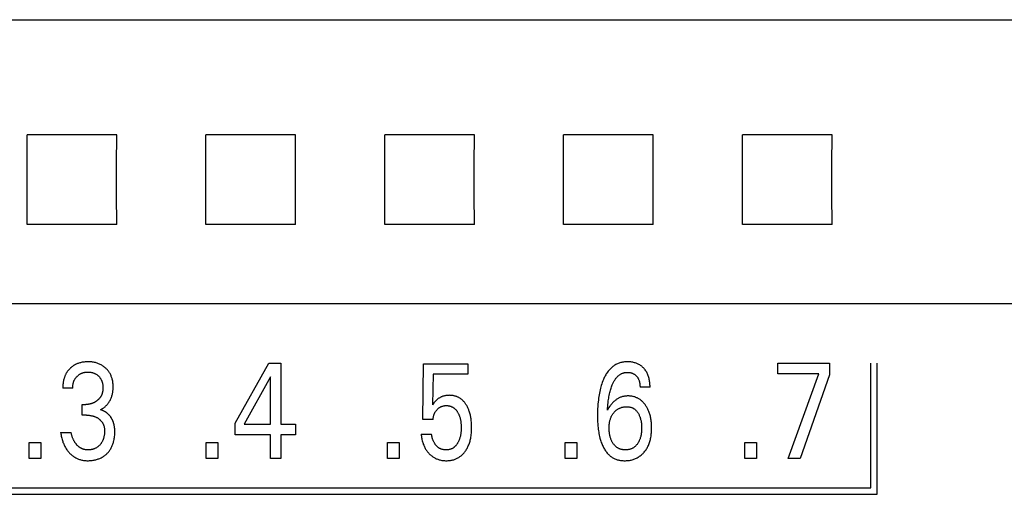
# Model space of a CAD drawing. Extents: x 0 to 594, y 0 to 420.
# Drawn here: x 265 to 281, y 285 to 292 of the extents above; entities that cross this region are included whole.
import ezdxf

# ---------------------------------------------------------------- set-up
doc = ezdxf.new("R2010")
doc.units = 0
doc.header["$LTSCALE"] = 32.67
doc.layers.add('10000_FRONT', color=7, linetype='CONTINUOUS')

msp = doc.modelspace()

# ---------------------------------------------------------------- linework, layer by layer
at = {"layer": '10000_FRONT', "color": 7, "linetype": 'CONTINUOUS'}
for p, q in [((244.433, 292.465), (308.832, 292.465)), ((266.384, 290.532), (264.881, 290.532)), ((269.384, 290.532), (267.881, 290.532)), ((272.384, 290.532), (270.881, 290.532)), ((275.384, 290.532), (273.881, 290.532)), ((278.384, 290.532), (276.881, 290.532)), ((266.384, 289.029), (264.881, 289.029)), ((269.384, 289.029), (267.881, 289.029)), ((272.384, 289.029), (270.881, 289.029)), ((275.384, 289.029), (273.881, 289.029)), ((278.384, 289.029), (276.881, 289.029)), ((309.233, 287.696), (244.032, 287.696)), ((268.372, 285.693), (268.936, 286.7)), ((268.936, 286.7), (269.139, 286.7)), ((269.139, 286.7), (269.139, 285.675)), ((271.52, 285.756), (271.53, 286.691)), ((271.53, 286.691), (272.272, 286.691)), ((272.272, 286.691), (272.272, 286.517)), ((277.473, 286.521), (277.473, 286.7)), ((277.473, 286.7), (278.343, 286.7)), ((278.343, 286.7), (278.343, 286.504)), ((279.033, 284.61), (279.033, 286.7)), ((279.142, 284.5), (279.142, 286.7)), ((268.967, 286.472), (268.522, 285.675)), ((268.967, 285.675), (268.967, 286.472)), ((271.691, 286.517), (271.681, 286.002)), ((272.272, 286.517), (271.691, 286.517)), ((278.162, 286.521), (277.473, 286.521)), ((277.646, 285.1), (278.162, 286.521)), ((278.343, 286.504), (277.852, 285.1)), ((265.646, 286.284), (265.48, 286.284)), ((275.331, 286.3), (275.163, 286.3)), ((265.807, 285.828), (265.807, 286.007)), ((265.807, 286.007), (265.864, 286.007)), ((265.877, 285.828), (265.807, 285.828)), ((268.372, 285.501), (268.372, 285.693)), ((268.522, 285.675), (268.967, 285.675)), ((269.139, 285.675), (269.381, 285.675)), ((269.381, 285.675), (269.381, 285.501)), ((271.691, 285.756), (271.52, 285.756)), ((265.444, 285.537), (265.619, 285.537)), ((268.967, 285.501), (268.372, 285.501)), ((268.967, 285.1), (268.967, 285.501)), ((269.139, 285.501), (269.139, 285.1)), ((269.381, 285.501), (269.139, 285.501)), ((271.491, 285.512), (271.666, 285.512)), ((264.913, 285.1), (264.913, 285.37)), ((264.913, 285.37), (265.111, 285.37)), ((265.111, 285.37), (265.111, 285.1)), ((267.884, 285.1), (267.884, 285.37)), ((267.884, 285.37), (268.082, 285.37)), ((268.082, 285.37), (268.082, 285.1)), ((270.926, 285.1), (270.926, 285.37)), ((270.926, 285.37), (271.124, 285.37)), ((271.124, 285.37), (271.124, 285.1)), ((273.907, 285.1), (273.907, 285.37)), ((273.907, 285.37), (274.105, 285.37)), ((274.105, 285.37), (274.105, 285.1)), ((276.922, 285.1), (276.922, 285.37)), ((276.922, 285.37), (277.12, 285.37)), ((277.12, 285.37), (277.12, 285.1)), ((265.111, 285.1), (264.913, 285.1)), ((268.082, 285.1), (267.884, 285.1)), ((269.139, 285.1), (268.967, 285.1)), ((271.124, 285.1), (270.926, 285.1)), ((274.105, 285.1), (273.907, 285.1)), ((277.12, 285.1), (276.922, 285.1)), ((277.852, 285.1), (277.646, 285.1)), ((255.203, 284.61), (279.033, 284.61)), ((255.094, 284.5), (279.142, 284.5))]:
    msp.add_line(p, q, dxfattribs=at)
for points in [[(264.881, 289.029), (264.882, 289.527), (264.882, 290.033), (264.881, 290.532)], [(266.384, 289.029), (266.383, 289.527), (266.383, 290.033), (266.384, 290.532)], [(267.881, 289.029), (267.882, 289.527), (267.882, 290.033), (267.881, 290.532)], [(269.384, 289.029), (269.383, 289.527), (269.383, 290.033), (269.384, 290.532)], [(270.881, 289.029), (270.882, 289.527), (270.882, 290.033), (270.881, 290.532)], [(272.384, 289.029), (272.383, 289.527), (272.383, 290.033), (272.384, 290.532)], [(273.881, 289.029), (273.882, 289.527), (273.882, 290.033), (273.881, 290.532)], [(275.384, 289.029), (275.383, 289.527), (275.383, 290.033), (275.384, 290.532)], [(276.881, 289.029), (276.882, 289.527), (276.882, 290.033), (276.881, 290.532)], [(278.384, 289.029), (278.383, 289.527), (278.383, 290.033), (278.384, 290.532)], [(265.676, 286.67), (265.669, 286.665), (265.661, 286.661), (265.654, 286.656), (265.647, 286.652), (265.641, 286.647), (265.634, 286.642), (265.627, 286.636), (265.621, 286.631), (265.614, 286.625), (265.608, 286.62), (265.602, 286.614), (265.596, 286.608), (265.591, 286.602), (265.585, 286.597), (265.58, 286.59), (265.574, 286.584), (265.569, 286.578), (265.564, 286.571), (265.559, 286.565), (265.554, 286.558), (265.55, 286.551), (265.545, 286.545), (265.541, 286.538), (265.537, 286.531), (265.533, 286.523), (265.529, 286.515), (265.525, 286.508), (265.521, 286.5), (265.518, 286.492), (265.515, 286.484), (265.512, 286.476), (265.509, 286.468), (265.506, 286.46), (265.503, 286.452), (265.501, 286.444), (265.498, 286.435), (265.496, 286.427), (265.494, 286.419), (265.492, 286.408), (265.49, 286.398), (265.488, 286.388), (265.487, 286.378), (265.485, 286.367), (265.484, 286.357), (265.483, 286.347), (265.482, 286.336), (265.481, 286.326), (265.481, 286.315), (265.48, 286.305), (265.48, 286.294), (265.48, 286.284)], [(266.114, 285.919), (266.125, 285.925), (266.136, 285.932), (266.147, 285.939), (266.158, 285.946), (266.168, 285.954), (266.178, 285.962), (266.188, 285.971), (266.198, 285.98), (266.208, 285.989), (266.217, 285.999), (266.226, 286.009), (266.235, 286.02), (266.243, 286.031), (266.251, 286.042), (266.259, 286.053), (266.266, 286.065), (266.273, 286.077), (266.279, 286.089), (266.285, 286.102), (266.291, 286.115), (266.296, 286.128), (266.3, 286.141), (266.305, 286.154), (266.308, 286.168), (266.312, 286.181), (266.315, 286.196), (266.318, 286.211), (266.32, 286.226), (266.322, 286.241), (266.323, 286.256), (266.324, 286.272), (266.324, 286.287), (266.325, 286.302), (266.324, 286.318), (266.324, 286.334), (266.323, 286.35), (266.321, 286.366), (266.319, 286.382), (266.317, 286.398), (266.314, 286.414), (266.31, 286.43), (266.306, 286.442), (266.303, 286.455), (266.299, 286.467), (266.294, 286.479), (266.289, 286.491), (266.284, 286.503), (266.278, 286.514), (266.272, 286.526), (266.265, 286.537), (266.259, 286.548), (266.251, 286.558), (266.244, 286.569), (266.236, 286.579), (266.228, 286.588), (266.219, 286.598), (266.21, 286.607), (266.201, 286.616), (266.191, 286.624), (266.18, 286.633), (266.169, 286.642), (266.157, 286.651), (266.145, 286.659), (266.133, 286.666), (266.121, 286.673), (266.108, 286.68), (266.095, 286.686), (266.081, 286.692), (266.068, 286.697), (266.054, 286.702), (266.04, 286.706), (266.026, 286.71), (266.011, 286.713), (265.996, 286.716), (265.98, 286.719), (265.965, 286.721), (265.949, 286.722), (265.933, 286.723), (265.918, 286.724), (265.902, 286.724), (265.886, 286.724), (265.869, 286.723), (265.853, 286.722), (265.837, 286.72), (265.821, 286.718), (265.805, 286.716), (265.789, 286.712), (265.776, 286.709), (265.763, 286.706), (265.751, 286.702), (265.738, 286.698), (265.726, 286.694), (265.714, 286.689), (265.702, 286.683), (265.691, 286.678), (265.676, 286.67)], [(275.331, 286.3), (275.331, 286.318), (275.33, 286.337), (275.329, 286.355), (275.327, 286.374), (275.325, 286.392), (275.322, 286.411), (275.319, 286.429), (275.315, 286.445), (275.311, 286.46), (275.307, 286.476), (275.301, 286.491), (275.296, 286.506), (275.289, 286.521), (275.282, 286.536), (275.275, 286.549), (275.267, 286.562), (275.259, 286.574), (275.251, 286.587), (275.241, 286.598), (275.232, 286.61), (275.221, 286.621), (275.212, 286.63), (275.202, 286.639), (275.191, 286.648), (275.18, 286.656), (275.169, 286.664), (275.158, 286.671), (275.146, 286.678), (275.134, 286.685), (275.121, 286.691), (275.109, 286.696), (275.096, 286.701), (275.082, 286.705), (275.069, 286.709), (275.056, 286.713), (275.041, 286.716), (275.026, 286.718), (275.01, 286.721), (274.995, 286.722), (274.98, 286.723), (274.964, 286.724), (274.949, 286.724), (274.934, 286.724), (274.918, 286.723), (274.903, 286.722), (274.887, 286.72), (274.872, 286.717), (274.857, 286.714), (274.842, 286.711), (274.827, 286.707), (274.812, 286.702), (274.798, 286.697), (274.784, 286.691), (274.77, 286.684), (274.757, 286.677), (274.743, 286.67), (274.731, 286.662), (274.718, 286.653), (274.706, 286.644), (274.694, 286.634), (274.683, 286.624), (274.671, 286.614), (274.661, 286.603), (274.65, 286.591), (274.639, 286.578), (274.628, 286.564), (274.617, 286.55), (274.607, 286.535), (274.598, 286.52), (274.589, 286.505), (274.58, 286.49), (274.572, 286.474), (274.564, 286.458), (274.556, 286.442), (274.549, 286.426), (274.539, 286.402), (274.53, 286.378), (274.522, 286.354), (274.514, 286.329), (274.507, 286.305), (274.5, 286.28), (274.494, 286.255), (274.487, 286.227), (274.481, 286.198), (274.476, 286.169), (274.471, 286.14), (274.467, 286.111), (274.464, 286.082), (274.46, 286.053), (274.457, 286.015), (274.454, 285.976), (274.452, 285.937), (274.45, 285.898), (274.449, 285.859), (274.449, 285.82), (274.45, 285.78)], [(265.646, 286.284), (265.646, 286.293), (265.646, 286.302), (265.647, 286.311), (265.648, 286.32), (265.649, 286.329), (265.65, 286.338), (265.651, 286.346), (265.653, 286.355), (265.655, 286.364), (265.657, 286.372), (265.659, 286.38), (265.661, 286.387), (265.664, 286.395), (265.667, 286.402), (265.67, 286.41), (265.673, 286.417), (265.677, 286.424), (265.681, 286.431), (265.685, 286.438), (265.689, 286.444), (265.693, 286.451), (265.698, 286.457), (265.703, 286.463), (265.708, 286.469), (265.713, 286.475), (265.719, 286.48), (265.724, 286.486), (265.73, 286.491), (265.736, 286.496), (265.742, 286.501), (265.748, 286.506), (265.755, 286.51), (265.761, 286.515), (265.768, 286.519), (265.775, 286.522), (265.782, 286.526), (265.789, 286.529), (265.796, 286.532), (265.803, 286.535), (265.811, 286.538), (265.818, 286.54), (265.826, 286.542), (265.833, 286.544), (265.842, 286.546), (265.85, 286.548), (265.858, 286.549), (265.867, 286.55), (265.875, 286.551), (265.883, 286.551), (265.892, 286.552), (265.9, 286.552), (265.909, 286.552), (265.917, 286.551), (265.926, 286.551), (265.934, 286.55), (265.943, 286.549), (265.951, 286.548), (265.96, 286.546), (265.968, 286.544), (265.976, 286.542), (265.984, 286.54), (265.991, 286.538), (265.999, 286.535), (266.006, 286.533), (266.013, 286.529), (266.02, 286.526), (266.028, 286.522), (266.034, 286.519), (266.041, 286.515), (266.048, 286.51), (266.054, 286.506), (266.06, 286.501), (266.066, 286.496), (266.072, 286.491), (266.078, 286.486), (266.083, 286.481), (266.089, 286.475), (266.094, 286.469), (266.099, 286.463), (266.103, 286.457), (266.108, 286.451), (266.112, 286.445), (266.116, 286.438), (266.12, 286.431), (266.124, 286.424), (266.128, 286.417), (266.131, 286.41), (266.134, 286.402), (266.137, 286.395), (266.139, 286.387), (266.142, 286.379), (266.144, 286.371), (266.146, 286.363), (266.148, 286.354), (266.149, 286.345), (266.151, 286.336), (266.152, 286.327), (266.153, 286.318), (266.153, 286.309), (266.154, 286.3), (266.154, 286.291), (266.154, 286.282)], [(274.617, 285.912), (274.619, 285.944), (274.621, 285.975), (274.624, 286.007), (274.628, 286.038), (274.631, 286.07), (274.635, 286.093), (274.638, 286.116), (274.642, 286.138), (274.647, 286.161), (274.651, 286.184), (274.657, 286.206), (274.662, 286.226), (274.667, 286.246), (274.673, 286.265), (274.679, 286.284), (274.685, 286.304), (274.692, 286.323), (274.697, 286.335), (274.702, 286.347), (274.707, 286.358), (274.713, 286.37), (274.718, 286.382), (274.725, 286.393), (274.731, 286.404), (274.738, 286.415), (274.745, 286.426), (274.752, 286.437), (274.76, 286.447), (274.766, 286.455), (274.772, 286.462), (274.778, 286.469), (274.785, 286.476), (274.791, 286.483), (274.798, 286.49), (274.806, 286.496), (274.813, 286.502), (274.821, 286.507), (274.829, 286.513), (274.837, 286.518), (274.845, 286.522), (274.853, 286.526), (274.861, 286.53), (274.87, 286.533), (274.878, 286.536), (274.887, 286.538), (274.896, 286.541), (274.904, 286.543), (274.913, 286.544), (274.922, 286.545), (274.931, 286.546), (274.94, 286.547), (274.949, 286.547), (274.959, 286.547), (274.97, 286.547), (274.98, 286.546), (274.99, 286.544), (275, 286.542), (275.01, 286.54), (275.019, 286.538), (275.028, 286.535), (275.036, 286.532), (275.045, 286.528), (275.053, 286.524), (275.061, 286.519), (275.069, 286.515), (275.076, 286.509), (275.084, 286.504), (275.09, 286.498), (275.097, 286.491), (275.103, 286.485), (275.109, 286.478), (275.114, 286.472), (275.119, 286.465), (275.124, 286.458), (275.129, 286.451), (275.133, 286.443), (275.137, 286.436), (275.14, 286.427), (275.144, 286.419), (275.147, 286.41), (275.15, 286.401), (275.152, 286.392), (275.155, 286.383), (275.157, 286.374), (275.159, 286.362), (275.16, 286.349), (275.162, 286.337), (275.162, 286.325), (275.163, 286.312), (275.163, 286.3)], [(266.154, 286.282), (266.154, 286.274), (266.154, 286.267), (266.153, 286.26), (266.153, 286.252), (266.152, 286.245), (266.151, 286.238), (266.15, 286.23), (266.148, 286.223), (266.147, 286.216), (266.145, 286.208), (266.143, 286.201), (266.141, 286.195), (266.139, 286.189), (266.137, 286.183), (266.135, 286.177), (266.133, 286.171), (266.13, 286.165), (266.127, 286.16), (266.124, 286.154), (266.121, 286.148), (266.118, 286.143), (266.114, 286.137), (266.111, 286.132), (266.107, 286.127), (266.103, 286.121), (266.099, 286.116), (266.095, 286.111), (266.091, 286.106), (266.086, 286.101), (266.082, 286.096), (266.077, 286.092), (266.072, 286.087), (266.067, 286.083), (266.062, 286.079), (266.057, 286.074), (266.052, 286.07), (266.046, 286.066), (266.04, 286.062), (266.035, 286.058), (266.029, 286.054), (266.023, 286.05), (266.017, 286.047), (266.011, 286.043), (266.005, 286.04), (265.998, 286.037), (265.992, 286.034), (265.985, 286.031), (265.978, 286.028), (265.971, 286.025), (265.963, 286.023), (265.956, 286.021), (265.949, 286.018), (265.941, 286.017), (265.934, 286.015), (265.926, 286.013), (265.919, 286.012), (265.911, 286.011), (265.903, 286.01), (265.895, 286.009), (265.887, 286.008), (265.88, 286.008), (265.872, 286.007), (265.864, 286.007)], [(272.333, 285.736), (272.329, 285.766), (272.326, 285.782), (272.323, 285.798), (272.32, 285.814), (272.317, 285.83), (272.313, 285.846), (272.309, 285.862), (272.304, 285.878), (272.299, 285.893), (272.294, 285.906), (272.29, 285.918), (272.285, 285.93), (272.28, 285.942), (272.274, 285.954), (272.268, 285.966), (272.262, 285.978), (272.256, 285.989), (272.249, 286.001), (272.243, 286.01), (272.237, 286.019), (272.231, 286.027), (272.225, 286.036), (272.218, 286.044), (272.211, 286.052), (272.204, 286.06), (272.197, 286.068), (272.189, 286.076), (272.181, 286.083), (272.173, 286.09), (272.165, 286.096), (272.157, 286.102), (272.149, 286.108), (272.141, 286.113), (272.132, 286.119), (272.124, 286.124), (272.115, 286.128), (272.106, 286.133), (272.097, 286.137), (272.088, 286.14), (272.078, 286.144), (272.068, 286.147), (272.058, 286.15), (272.048, 286.152), (272.038, 286.155), (272.028, 286.157), (272.017, 286.158), (272.007, 286.159), (271.996, 286.16), (271.986, 286.161), (271.975, 286.161), (271.965, 286.162), (271.953, 286.161), (271.941, 286.161), (271.93, 286.16), (271.918, 286.159), (271.906, 286.157), (271.894, 286.155), (271.883, 286.153), (271.874, 286.15), (271.864, 286.148), (271.855, 286.145), (271.846, 286.142), (271.837, 286.138), (271.828, 286.134), (271.82, 286.13), (271.811, 286.126), (271.803, 286.121), (271.794, 286.116), (271.786, 286.111), (271.779, 286.106), (271.771, 286.1), (271.763, 286.094), (271.756, 286.088), (271.749, 286.081), (271.738, 286.071), (271.728, 286.06), (271.717, 286.047), (271.706, 286.033), (271.693, 286.018), (271.681, 286.002)], [(275.358, 285.644), (275.357, 285.663), (275.356, 285.683), (275.354, 285.703), (275.352, 285.723), (275.35, 285.742), (275.347, 285.762), (275.344, 285.778), (275.34, 285.794), (275.337, 285.811), (275.333, 285.827), (275.328, 285.843), (275.323, 285.858), (275.318, 285.874), (275.312, 285.89), (275.307, 285.902), (275.301, 285.915), (275.295, 285.927), (275.289, 285.939), (275.283, 285.951), (275.276, 285.963), (275.269, 285.975), (275.262, 285.986), (275.254, 285.997), (275.247, 286.007), (275.24, 286.016), (275.232, 286.025), (275.224, 286.034), (275.216, 286.043), (275.208, 286.052), (275.2, 286.06), (275.191, 286.068), (275.182, 286.076), (275.173, 286.083), (275.164, 286.089), (275.154, 286.096), (275.145, 286.102), (275.135, 286.107), (275.126, 286.113), (275.116, 286.118), (275.105, 286.122), (275.095, 286.127), (275.085, 286.131), (275.074, 286.134), (275.063, 286.138), (275.051, 286.141), (275.04, 286.143), (275.028, 286.146), (275.017, 286.148), (275.005, 286.149), (274.993, 286.15), (274.982, 286.151), (274.97, 286.151), (274.958, 286.151), (274.947, 286.151), (274.935, 286.15), (274.924, 286.15), (274.913, 286.148), (274.901, 286.146), (274.89, 286.144), (274.879, 286.142), (274.868, 286.139), (274.857, 286.136), (274.846, 286.132), (274.835, 286.128), (274.825, 286.124), (274.814, 286.119), (274.804, 286.113), (274.794, 286.108), (274.784, 286.102), (274.774, 286.095), (274.765, 286.089), (274.755, 286.082), (274.746, 286.075), (274.735, 286.065), (274.724, 286.056), (274.714, 286.046), (274.704, 286.035), (274.694, 286.024), (274.685, 286.013), (274.675, 286.002), (274.666, 285.991), (274.658, 285.979), (274.642, 285.956), (274.629, 285.934), (274.623, 285.923), (274.617, 285.912)], [(271.691, 285.756), (271.692, 285.765), (271.693, 285.775), (271.695, 285.785), (271.696, 285.795), (271.698, 285.804), (271.701, 285.814), (271.703, 285.823), (271.706, 285.832), (271.709, 285.84), (271.712, 285.849), (271.715, 285.857), (271.719, 285.865), (271.723, 285.873), (271.728, 285.881), (271.732, 285.888), (271.737, 285.895), (271.742, 285.902), (271.747, 285.909), (271.753, 285.915), (271.759, 285.922), (271.764, 285.928), (271.77, 285.934), (271.776, 285.939), (271.782, 285.944), (271.788, 285.949), (271.795, 285.954), (271.801, 285.958), (271.808, 285.962), (271.815, 285.966), (271.822, 285.969), (271.829, 285.972), (271.836, 285.975), (271.843, 285.978), (271.851, 285.98), (271.858, 285.982), (271.866, 285.984), (271.874, 285.986), (271.882, 285.987), (271.89, 285.988), (271.898, 285.989), (271.906, 285.989), (271.914, 285.989), (271.922, 285.989), (271.93, 285.989), (271.937, 285.988), (271.945, 285.987), (271.952, 285.986), (271.96, 285.985), (271.968, 285.983), (271.975, 285.982), (271.982, 285.979), (271.99, 285.977), (271.996, 285.974), (272.003, 285.971), (272.01, 285.968), (272.016, 285.965), (272.023, 285.961), (272.029, 285.957), (272.035, 285.953), (272.041, 285.949), (272.047, 285.945), (272.052, 285.94), (272.059, 285.934), (272.065, 285.928), (272.071, 285.921), (272.077, 285.914), (272.083, 285.908), (272.088, 285.9), (272.093, 285.893), (272.098, 285.886), (272.103, 285.878), (272.108, 285.869), (272.113, 285.861), (272.117, 285.852), (272.122, 285.843), (272.126, 285.833), (272.13, 285.824), (272.133, 285.815), (272.137, 285.805), (272.141, 285.793), (272.144, 285.781), (272.147, 285.769), (272.15, 285.757), (272.153, 285.744), (272.155, 285.732), (272.157, 285.719), (272.159, 285.705), (272.16, 285.691), (272.162, 285.677), (272.162, 285.663), (272.163, 285.649), (272.164, 285.635), (272.164, 285.621), (272.163, 285.605), (272.163, 285.589), (272.162, 285.573), (272.161, 285.557), (272.159, 285.541)], [(274.729, 285.876), (274.735, 285.883), (274.742, 285.89), (274.749, 285.897), (274.757, 285.904), (274.764, 285.911), (274.772, 285.917), (274.78, 285.923), (274.789, 285.928), (274.797, 285.933), (274.806, 285.938), (274.814, 285.942), (274.823, 285.947), (274.832, 285.95), (274.842, 285.954), (274.851, 285.957), (274.86, 285.96), (274.871, 285.962), (274.881, 285.964), (274.892, 285.966), (274.902, 285.968), (274.913, 285.969), (274.923, 285.97), (274.934, 285.97), (274.945, 285.97), (274.954, 285.97), (274.963, 285.969), (274.973, 285.968), (274.982, 285.967), (274.992, 285.965), (275.001, 285.963), (275.01, 285.961), (275.019, 285.958), (275.026, 285.955), (275.034, 285.952), (275.041, 285.949), (275.048, 285.945), (275.055, 285.941), (275.062, 285.937), (275.068, 285.932), (275.075, 285.928), (275.081, 285.923), (275.088, 285.916), (275.095, 285.909), (275.102, 285.902), (275.108, 285.895), (275.114, 285.887), (275.12, 285.88), (275.125, 285.872), (275.131, 285.863), (275.136, 285.854), (275.142, 285.844), (275.147, 285.834), (275.151, 285.824), (275.156, 285.814), (275.16, 285.803), (275.164, 285.793), (275.168, 285.781), (275.171, 285.769), (275.174, 285.757), (275.177, 285.745), (275.18, 285.733), (275.182, 285.721), (275.184, 285.709), (275.186, 285.693), (275.188, 285.676), (275.189, 285.66), (275.19, 285.644), (275.19, 285.628), (275.19, 285.612), (275.19, 285.597), (275.19, 285.582), (275.189, 285.567), (275.188, 285.553), (275.187, 285.538), (275.185, 285.523), (275.183, 285.509), (275.18, 285.496), (275.178, 285.483), (275.175, 285.471), (275.172, 285.458), (275.168, 285.446), (275.164, 285.433), (275.159, 285.421), (275.155, 285.412), (275.151, 285.402), (275.147, 285.393), (275.142, 285.384), (275.137, 285.375), (275.132, 285.366), (275.126, 285.357), (275.121, 285.349), (275.113, 285.338)], [(265.877, 285.828), (265.887, 285.828), (265.898, 285.828), (265.909, 285.827), (265.92, 285.826), (265.931, 285.825), (265.941, 285.824), (265.952, 285.822), (265.962, 285.82), (265.972, 285.818), (265.982, 285.815), (265.991, 285.813), (266.001, 285.81), (266.01, 285.807), (266.02, 285.803), (266.029, 285.799), (266.037, 285.795), (266.046, 285.791), (266.054, 285.787), (266.063, 285.782), (266.071, 285.777), (266.079, 285.772), (266.085, 285.767), (266.091, 285.762), (266.098, 285.757), (266.104, 285.752), (266.109, 285.747), (266.115, 285.741), (266.12, 285.735), (266.126, 285.729), (266.131, 285.723), (266.135, 285.717), (266.14, 285.711), (266.144, 285.704), (266.148, 285.698), (266.152, 285.691), (266.155, 285.684), (266.158, 285.677), (266.162, 285.67), (266.164, 285.662), (266.167, 285.655), (266.169, 285.648), (266.172, 285.638), (266.174, 285.629), (266.176, 285.62), (266.177, 285.61), (266.178, 285.601), (266.179, 285.591), (266.18, 285.582), (266.18, 285.572), (266.18, 285.563), (266.18, 285.551), (266.18, 285.539), (266.179, 285.527), (266.178, 285.516), (266.177, 285.504), (266.176, 285.492), (266.174, 285.481), (266.171, 285.469), (266.169, 285.46), (266.167, 285.451), (266.165, 285.442), (266.162, 285.433), (266.159, 285.424), (266.156, 285.415), (266.152, 285.407), (266.148, 285.398), (266.144, 285.39), (266.14, 285.382), (266.136, 285.375), (266.131, 285.367), (266.126, 285.36), (266.121, 285.353), (266.116, 285.346), (266.11, 285.339), (266.105, 285.332), (266.099, 285.326), (266.092, 285.319), (266.086, 285.313), (266.079, 285.307), (266.072, 285.302), (266.065, 285.296), (266.058, 285.291), (266.05, 285.286), (266.043, 285.281), (266.035, 285.277), (266.027, 285.273), (266.019, 285.269), (266.01, 285.265), (266.002, 285.262), (265.994, 285.259), (265.985, 285.257), (265.976, 285.254), (265.967, 285.252), (265.957, 285.25), (265.948, 285.249), (265.938, 285.247), (265.928, 285.246), (265.919, 285.246), (265.909, 285.245), (265.899, 285.245)], [(266.346, 285.634), (266.345, 285.641), (266.344, 285.649), (266.342, 285.657), (266.341, 285.665), (266.339, 285.672), (266.337, 285.68), (266.335, 285.687), (266.333, 285.695), (266.331, 285.702), (266.328, 285.71), (266.325, 285.717), (266.323, 285.724), (266.32, 285.73), (266.318, 285.737), (266.315, 285.743), (266.312, 285.75), (266.308, 285.756), (266.305, 285.762), (266.302, 285.768), (266.298, 285.775), (266.295, 285.781), (266.291, 285.786), (266.287, 285.792), (266.283, 285.798), (266.279, 285.804), (266.274, 285.81), (266.27, 285.815), (266.265, 285.821), (266.261, 285.826), (266.256, 285.831), (266.251, 285.836), (266.246, 285.841), (266.241, 285.846), (266.236, 285.851), (266.231, 285.855), (266.226, 285.86), (266.221, 285.864), (266.216, 285.868), (266.21, 285.872), (266.205, 285.876), (266.199, 285.88), (266.194, 285.884), (266.188, 285.887), (266.182, 285.891), (266.176, 285.894), (266.17, 285.897), (266.164, 285.9), (266.158, 285.903), (266.152, 285.906), (266.146, 285.908), (266.14, 285.911), (266.133, 285.913), (266.127, 285.915), (266.121, 285.917), (266.114, 285.919)], [(274.45, 285.78), (274.451, 285.747), (274.452, 285.715), (274.454, 285.683), (274.457, 285.65), (274.46, 285.618), (274.463, 285.593), (274.466, 285.568), (274.47, 285.543), (274.475, 285.519), (274.48, 285.494), (274.485, 285.47), (274.491, 285.445), (274.496, 285.427), (274.502, 285.409), (274.508, 285.39), (274.514, 285.372), (274.521, 285.355), (274.528, 285.337), (274.535, 285.319), (274.544, 285.302), (274.551, 285.288), (274.559, 285.273), (274.567, 285.259), (274.575, 285.246), (274.584, 285.232), (274.593, 285.219), (274.603, 285.206), (274.613, 285.193), (274.624, 285.181), (274.635, 285.17), (274.645, 285.161), (274.655, 285.152), (274.665, 285.143), (274.675, 285.135), (274.686, 285.128), (274.697, 285.12), (274.708, 285.113), (274.72, 285.107), (274.731, 285.101), (274.743, 285.095), (274.755, 285.09), (274.768, 285.086), (274.781, 285.081), (274.794, 285.078), (274.808, 285.074), (274.821, 285.072), (274.835, 285.069), (274.849, 285.067), (274.862, 285.066), (274.876, 285.065), (274.89, 285.064), (274.904, 285.064), (274.92, 285.064), (274.936, 285.065), (274.953, 285.066), (274.969, 285.068), (274.985, 285.07), (275.001, 285.073), (275.017, 285.076), (275.032, 285.08), (275.047, 285.084), (275.061, 285.089), (275.075, 285.095), (275.089, 285.1), (275.103, 285.107), (275.117, 285.114), (275.13, 285.121), (275.143, 285.129), (275.155, 285.138), (275.168, 285.147), (275.18, 285.156), (275.192, 285.166), (275.203, 285.177), (275.214, 285.187), (275.224, 285.199), (275.234, 285.21), (275.245, 285.223), (275.254, 285.236), (275.264, 285.249), (275.273, 285.263), (275.281, 285.277), (275.289, 285.291), (275.296, 285.305), (275.303, 285.32), (275.31, 285.336), (275.317, 285.353), (275.322, 285.369), (275.328, 285.386), (275.333, 285.403), (275.337, 285.42), (275.341, 285.437), (275.344, 285.455), (275.348, 285.474), (275.351, 285.494), (275.353, 285.514), (275.355, 285.534), (275.356, 285.554), (275.357, 285.574), (275.358, 285.594), (275.358, 285.614), (275.358, 285.644)], [(275.113, 285.338), (275.107, 285.331), (275.101, 285.323), (275.094, 285.316), (275.087, 285.31), (275.08, 285.303), (275.073, 285.297), (275.066, 285.291), (275.059, 285.286), (275.052, 285.282), (275.045, 285.277), (275.037, 285.273), (275.03, 285.269), (275.022, 285.266), (275.014, 285.262), (275.006, 285.26), (274.998, 285.257), (274.988, 285.254), (274.978, 285.252), (274.968, 285.25), (274.958, 285.248), (274.948, 285.247), (274.938, 285.246), (274.928, 285.246), (274.917, 285.245), (274.907, 285.246), (274.897, 285.246), (274.887, 285.247), (274.877, 285.248), (274.867, 285.25), (274.857, 285.252), (274.847, 285.254), (274.838, 285.257), (274.83, 285.26), (274.822, 285.263), (274.814, 285.266), (274.806, 285.27), (274.799, 285.273), (274.791, 285.278), (274.784, 285.282), (274.777, 285.287), (274.77, 285.292), (274.762, 285.298), (274.755, 285.305), (274.747, 285.311), (274.74, 285.319), (274.734, 285.326), (274.727, 285.334), (274.721, 285.342), (274.715, 285.35), (274.709, 285.358), (274.704, 285.367), (274.698, 285.376), (274.693, 285.385), (274.689, 285.394), (274.684, 285.404), (274.68, 285.413), (274.676, 285.423), (274.672, 285.435), (274.668, 285.447), (274.664, 285.459), (274.661, 285.472), (274.658, 285.485), (274.655, 285.497), (274.653, 285.51), (274.651, 285.524), (274.649, 285.539), (274.648, 285.553), (274.646, 285.568), (274.646, 285.582), (274.645, 285.597), (274.645, 285.612), (274.645, 285.627), (274.646, 285.642), (274.647, 285.656), (274.648, 285.671), (274.65, 285.686), (274.652, 285.701), (274.654, 285.716), (274.657, 285.727), (274.659, 285.738), (274.662, 285.749), (274.666, 285.76), (274.669, 285.771), (274.673, 285.782), (274.678, 285.793), (274.682, 285.804), (274.687, 285.813), (274.692, 285.823), (274.697, 285.832), (274.703, 285.841), (274.709, 285.85), (274.715, 285.859), (274.722, 285.868), (274.729, 285.876)], [(265.444, 285.537), (265.446, 285.517), (265.45, 285.498), (265.453, 285.478), (265.457, 285.459), (265.462, 285.44), (265.467, 285.421), (265.473, 285.402), (265.478, 285.387), (265.483, 285.372), (265.489, 285.357), (265.495, 285.343), (265.501, 285.328), (265.508, 285.314), (265.516, 285.3), (265.523, 285.287), (265.531, 285.274), (265.539, 285.261), (265.548, 285.249), (265.556, 285.237), (265.566, 285.225), (265.575, 285.214), (265.585, 285.202), (265.595, 285.192), (265.605, 285.181), (265.616, 285.172), (265.626, 285.162), (265.637, 285.153), (265.649, 285.144), (265.66, 285.136), (265.672, 285.128), (265.684, 285.121), (265.696, 285.114), (265.708, 285.107), (265.72, 285.101), (265.733, 285.096), (265.746, 285.091), (265.759, 285.086), (265.772, 285.082), (265.785, 285.078), (265.799, 285.075), (265.813, 285.072), (265.827, 285.069), (265.841, 285.068), (265.855, 285.066), (265.869, 285.065), (265.883, 285.064), (265.897, 285.064), (265.913, 285.064), (265.928, 285.065), (265.944, 285.065), (265.959, 285.067), (265.974, 285.069), (265.99, 285.071), (266.005, 285.074), (266.02, 285.077), (266.034, 285.08), (266.047, 285.084), (266.061, 285.088), (266.074, 285.093), (266.087, 285.098), (266.1, 285.103), (266.113, 285.109), (266.126, 285.115), (266.138, 285.122), (266.15, 285.129), (266.162, 285.136), (266.173, 285.144), (266.184, 285.153), (266.195, 285.161), (266.206, 285.17), (266.216, 285.18), (266.226, 285.189), (266.235, 285.199), (266.244, 285.21), (266.253, 285.22), (266.262, 285.231), (266.27, 285.243), (266.277, 285.254), (266.285, 285.266), (266.291, 285.278), (266.298, 285.291), (266.304, 285.304), (266.31, 285.317), (266.316, 285.331), (266.321, 285.344), (266.325, 285.358), (266.33, 285.372), (266.333, 285.386), (266.337, 285.4), (266.341, 285.418), (266.344, 285.437), (266.346, 285.455), (266.348, 285.473), (266.35, 285.492), (266.351, 285.51), (266.352, 285.529), (266.352, 285.547), (266.352, 285.564), (266.351, 285.582), (266.35, 285.599), (266.348, 285.616), (266.346, 285.634)], [(271.491, 285.512), (271.492, 285.493), (271.495, 285.474), (271.497, 285.456), (271.501, 285.437), (271.505, 285.418), (271.509, 285.4), (271.514, 285.382), (271.518, 285.367), (271.523, 285.353), (271.528, 285.339), (271.534, 285.325), (271.54, 285.311), (271.546, 285.298), (271.553, 285.285), (271.56, 285.271), (271.567, 285.259), (271.575, 285.247), (271.583, 285.235), (271.591, 285.224), (271.6, 285.213), (271.609, 285.202), (271.619, 285.191), (271.628, 285.181), (271.638, 285.171), (271.647, 285.163), (271.657, 285.154), (271.668, 285.146), (271.678, 285.138), (271.689, 285.13), (271.7, 285.123), (271.711, 285.116), (271.722, 285.11), (271.734, 285.104), (271.745, 285.098), (271.757, 285.093), (271.769, 285.088), (271.781, 285.084), (271.794, 285.08), (271.806, 285.077), (271.821, 285.073), (271.837, 285.07), (271.852, 285.068), (271.867, 285.066), (271.883, 285.065), (271.899, 285.064), (271.914, 285.064), (271.928, 285.064), (271.942, 285.065), (271.956, 285.066), (271.97, 285.067), (271.984, 285.069), (271.997, 285.071), (272.011, 285.074), (272.024, 285.077), (272.038, 285.081), (272.05, 285.085), (272.062, 285.089), (272.074, 285.094), (272.086, 285.099), (272.098, 285.105), (272.109, 285.111), (272.121, 285.118), (272.132, 285.125), (272.142, 285.132), (272.153, 285.14), (272.164, 285.148), (272.174, 285.157), (272.184, 285.166), (272.193, 285.176), (272.202, 285.186), (272.211, 285.196), (272.22, 285.206), (272.228, 285.217), (272.237, 285.23), (272.246, 285.243), (272.254, 285.257), (272.262, 285.271), (272.27, 285.285), (272.277, 285.299), (272.283, 285.313), (272.29, 285.328), (272.296, 285.344), (272.301, 285.361), (272.307, 285.377), (272.312, 285.394), (272.316, 285.411), (272.32, 285.428), (272.323, 285.445), (272.326, 285.462), (272.33, 285.484), (272.333, 285.506), (272.335, 285.529), (272.337, 285.551), (272.338, 285.574), (272.338, 285.596), (272.339, 285.618), (272.339, 285.642), (272.338, 285.666), (272.337, 285.689), (272.335, 285.713), (272.333, 285.736)], [(265.899, 285.245), (265.892, 285.246), (265.886, 285.246), (265.879, 285.246), (265.872, 285.247), (265.865, 285.248), (265.858, 285.249), (265.852, 285.25), (265.845, 285.251), (265.838, 285.253), (265.832, 285.254), (265.826, 285.256), (265.82, 285.258), (265.815, 285.26), (265.809, 285.262), (265.803, 285.265), (265.798, 285.267), (265.792, 285.27), (265.787, 285.273), (265.782, 285.275), (265.777, 285.278), (265.771, 285.282), (265.766, 285.286), (265.76, 285.29), (265.754, 285.294), (265.749, 285.298), (265.743, 285.303), (265.738, 285.307), (265.733, 285.312), (265.728, 285.317), (265.723, 285.322), (265.718, 285.327), (265.712, 285.333), (265.707, 285.339), (265.702, 285.345), (265.697, 285.352), (265.692, 285.358), (265.688, 285.364), (265.683, 285.371), (265.679, 285.378), (265.675, 285.385), (265.671, 285.392), (265.666, 285.4), (265.663, 285.407), (265.659, 285.415), (265.655, 285.423), (265.652, 285.431), (265.648, 285.438), (265.645, 285.446), (265.642, 285.455), (265.638, 285.465), (265.635, 285.475), (265.632, 285.485), (265.629, 285.495), (265.626, 285.506), (265.624, 285.516), (265.621, 285.526), (265.619, 285.537)], [(272.159, 285.541), (272.157, 285.521), (272.155, 285.51), (272.153, 285.499), (272.151, 285.488), (272.149, 285.477), (272.146, 285.466), (272.143, 285.456), (272.14, 285.445), (272.137, 285.434), (272.134, 285.425), (272.13, 285.415), (272.126, 285.406), (272.122, 285.396), (272.118, 285.387), (272.114, 285.378), (272.109, 285.369), (272.104, 285.36), (272.1, 285.353), (272.095, 285.346), (272.091, 285.339), (272.086, 285.333), (272.081, 285.326), (272.076, 285.32), (272.071, 285.314), (272.065, 285.308), (272.059, 285.302), (272.053, 285.296), (272.048, 285.292), (272.043, 285.288), (272.037, 285.284), (272.032, 285.28), (272.026, 285.276), (272.021, 285.272), (272.015, 285.269), (272.009, 285.266), (272.003, 285.263), (271.996, 285.261), (271.99, 285.258), (271.983, 285.256), (271.975, 285.253), (271.968, 285.251), (271.96, 285.25), (271.953, 285.248), (271.945, 285.247), (271.938, 285.247), (271.93, 285.246), (271.922, 285.246), (271.914, 285.245), (271.907, 285.245), (271.9, 285.246), (271.892, 285.246), (271.885, 285.247), (271.878, 285.248), (271.87, 285.249), (271.863, 285.25), (271.856, 285.251), (271.849, 285.253), (271.842, 285.255), (271.835, 285.257), (271.828, 285.26), (271.821, 285.262), (271.815, 285.265), (271.808, 285.268), (271.802, 285.271), (271.795, 285.275), (271.789, 285.279), (271.783, 285.283), (271.777, 285.288), (271.771, 285.293), (271.765, 285.298), (271.759, 285.303), (271.754, 285.308), (271.749, 285.314), (271.744, 285.32), (271.739, 285.325), (271.734, 285.332), (271.729, 285.338), (271.725, 285.344), (271.721, 285.351), (271.717, 285.357), (271.713, 285.364), (271.708, 285.372), (271.703, 285.381), (271.699, 285.39), (271.695, 285.399), (271.691, 285.408), (271.688, 285.417), (271.684, 285.426), (271.681, 285.436), (271.679, 285.445), (271.676, 285.454), (271.674, 285.464), (271.672, 285.473), (271.67, 285.483), (271.668, 285.493), (271.667, 285.502), (271.666, 285.512)]]:
    msp.add_lwpolyline(points, dxfattribs=at)

doc.saveas('drawing.dxf')
